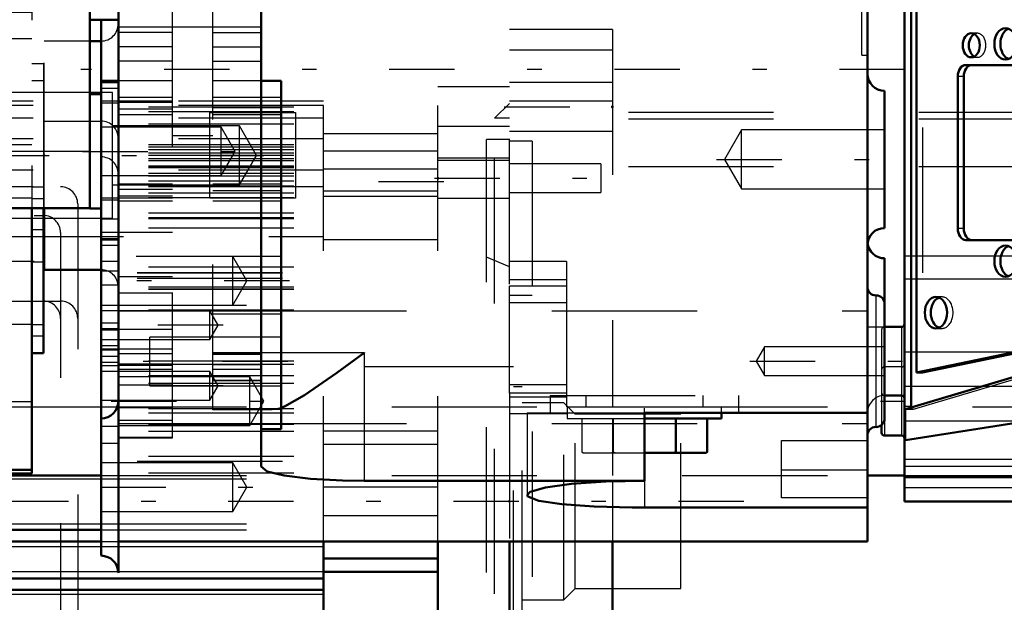
# Model space of a CAD drawing. Units: inches. Extents: x 13 to 173, y 14 to 168.
# Drawn here: x 70 to 76, y 74 to 78 of the extents above; entities that cross this region are included whole.
import ezdxf

# ---------------------------------------------------------------- set-up
doc = ezdxf.new("R2010")
doc.units = ezdxf.units.IN
doc.header["$MEASUREMENT"] = 0
doc.linetypes.add('Center', pattern=[1.5, 0.45, -0.5, 0.05, -0.5])
doc.linetypes.add('Dashed', pattern=[2, 1, -1])
for name, color, linetype, lineweight in [('2d ConnectionPoints', 7, 'Continuous', 50), ('AM_0', 7, 'Continuous', 50), ('AM_4', 3, 'Continuous', 25), ('AM_5', 3, 'Continuous', 25), ('AM_7', 7, 'Center', 25), ('AM_9', 6, 'Dashed', 25)]:
    doc.layers.add(name, color=color, linetype=linetype, lineweight=lineweight)
doc.dimstyles.get("Standard").update_dxf_attribs({"dimtxt": 0.18, "dimasz": 0.18, "dimexe": 0.18, "dimexo": 0.0625, "dimgap": 0.09, "dimtad": 0, "dimtih": 1, "dimtoh": 1, "dimdec": 4, "dimzin": 0, "dimdsep": 46, "dimtxsty": 'Standard', "dimcen": 0.09, "dimadec": 0, "dimazin": 0, "dimtfac": 1, "dimtdec": 4, "dimtofl": 0, "dimtmove": 0, "dimatfit": 3, "dimfxl": 0, "dimtolj": 1, "dimtzin": 0, "dimarcsym": 0})

# ---------------------------------------------------------------- blocks, each defined once
blk = doc.blocks.new('13_SF171131M_0_in_ZKBRT_1_1_GN_Wire_Rope_Hoist_900')
at = {"layer": 'AM_0'}
for p, q in [((64.4705, 74.3784), (70.1442, 74.3784)), ((64.3921, 74.3002), (70.1442, 74.2996)), ((70.2623, 74.2996), (71.6756, 74.2996)), ((71.6756, 71.8195), (71.6756, 74.2996)), ((72.463, 71.7209), (72.463, 74.2996)), ((71.6756, 74.1815), (72.463, 74.1815)), ((64.4705, 74.0437), (71.6756, 74.0437)), ((71.6756, 74.0898), (72.463, 74.0898)), ((64.4705, 73.965), (71.6756, 73.965))]:
    blk.add_line(p, q, dxfattribs=at)
at = {"layer": 'AM_4'}
for p, q in [((64.4705, 74.7302), (70.1442, 74.7302)), ((64.4705, 74.4203), (70.1442, 74.4203)), ((64.4705, 74.2653), (70.1442, 74.2653)), ((70.2623, 74.2653), (71.6756, 74.2653)), ((64.4705, 74.091), (71.6756, 74.091)), ((64.4705, 73.9361), (71.6756, 73.9361))]:
    blk.add_line(p, q, dxfattribs=at)
at = {"layer": 'AM_7'}
for p, q in [((72.5024, 76.7744), (71.6362, 76.7744)), ((74.5693, 74.5752), (60.2126, 74.5752))]:
    blk.add_line(p, q, dxfattribs=at)
at = {"layer": 'AM_9'}
for p, q in [((72.9551, 77.4296), (72.463, 77.4296)), ((72.463, 74.2996), (72.463, 77.4296)), ((71.6756, 77.331), (64.3921, 77.331)), ((71.6756, 77.2998), (64.3921, 77.2998)), ((64.4705, 77.2916), (71.6756, 77.2916)), ((71.6756, 74.2996), (71.6756, 77.331)), ((72.9551, 77.3154), (72.8528, 77.213)), ((71.6756, 77.2145), (64.3921, 77.2145)), ((64.4705, 77.2604), (71.6756, 77.2604)), ((64.4705, 77.1751), (71.6756, 77.1751)), ((72.9551, 77.1568), (72.463, 77.1568)), ((72.9551, 77.213), (72.8528, 77.213)), ((72.8528, 71.9374), (72.8528, 77.213)), ((71.6756, 77.1076), (72.463, 77.1076)), ((71.6756, 77.0703), (64.3921, 77.0703)), ((64.4705, 77.031), (71.6756, 77.031)), ((64.4705, 77.0149), (71.6756, 77.0149)), ((72.9551, 77.0654), (72.7976, 77.0654)), ((72.7976, 72.0851), (72.7976, 77.0654)), ((64.4705, 76.9982), (71.6756, 76.9982)), ((64.4705, 76.9756), (71.6756, 76.9756)), ((64.4705, 76.9738), (71.6756, 76.9738)), ((64.4705, 76.9592), (71.6756, 76.9592)), ((64.4705, 76.9589), (71.6756, 76.9589)), ((72.463, 76.9868), (71.6756, 76.9868)), ((64.4705, 76.9351), (71.6756, 76.9351)), ((64.4705, 76.9226), (71.6756, 76.9226)), ((64.4705, 76.8848), (71.6756, 76.8848)), ((64.4705, 76.8833), (71.6756, 76.8833)), ((72.9551, 76.9374), (72.463, 76.9374)), ((72.9551, 76.9225), (72.463, 76.9225)), ((71.6756, 76.8556), (64.3921, 76.8556)), ((64.4705, 76.8719), (72.463, 76.8728)), ((64.4705, 76.8348), (71.6756, 76.8348)), ((64.4705, 76.8162), (71.6756, 76.8162)), ((71.6756, 76.8637), (72.463, 76.8637)), ((71.6756, 76.7406), (63.5654, 76.7406)), ((64.4705, 76.782), (71.6756, 76.782)), ((64.4705, 76.7464), (71.6756, 76.7464)), ((64.4705, 76.7426), (71.6756, 76.7426)), ((64.4705, 76.7004), (71.6756, 76.7004)), ((71.6756, 76.7139), (72.463, 76.7139)), ((71.6756, 76.676), (72.463, 76.676)), ((64.4705, 76.6661), (71.6756, 76.6661)), ((69.9827, 76.6225), (69.9827, 72.528)), ((72.463, 76.6618), (72.9551, 76.6618)), ((63.6835, 76.5437), (69.7465, 76.5437)), ((64.4705, 76.5625), (71.6756, 76.5625)), ((64.4705, 76.5305), (71.6756, 76.5305)), ((64.4705, 76.5232), (71.6756, 76.5232)), ((64.4705, 76.4584), (71.6756, 76.4584)), ((69.8646, 76.4256), (69.8646, 72.7248)), ((67.2977, 76.3986), (71.6756, 76.3986)), ((71.6756, 76.3783), (72.463, 76.3783)), ((72.9551, 76.1894), (72.7976, 76.2567)), ((64.3921, 76.15), (71.6756, 76.15)), ((64.3921, 76.1477), (71.6756, 76.1477)), ((64.4705, 76.1894), (71.6756, 76.1894)), ((64.3921, 76.1107), (71.6756, 76.1107)), ((64.4705, 76.0516), (71.6756, 76.0516)), ((64.4705, 76.0389), (71.6756, 76.0389)), ((64.4705, 76.0365), (71.6756, 76.0365)), ((72.9551, 75.3197), (72.9551, 76.057)), ((69.4512, 75.9532), (69.8646, 75.9532)), ((64.4705, 75.8928), (71.6756, 75.8928)), ((64.4705, 75.5436), (71.6756, 75.5436)), ((64.4705, 75.5201), (71.6756, 75.5201)), ((72.9551, 75.5004), (71.6756, 75.5004)), ((64.4705, 75.4414), (71.6756, 75.4414)), ((64.4705, 75.3887), (71.6756, 75.3887)), ((64.4705, 75.2144), (71.6756, 75.2144)), ((64.4705, 75.1855), (71.6756, 75.1855)), ((64.4705, 75.1067), (71.6756, 75.1067)), ((64.4705, 75.0594), (71.6756, 75.0594)), ((71.6756, 75.0606), (72.463, 75.0606)), ((71.6756, 74.9689), (72.463, 74.9689)), ((64.3921, 74.8503), (71.6756, 74.8508)), ((64.4705, 74.8851), (71.6756, 74.8851)), ((64.4705, 74.7721), (71.6756, 74.7721)), ((70.1442, 74.7302), (71.6756, 74.7302)), ((72.463, 74.6737), (71.6756, 74.6737)), ((71.6756, 74.4768), (72.463, 74.4768)), ((70.1442, 74.4203), (71.6756, 74.4203)), ((70.1442, 74.3784), (71.6756, 74.3784)), ((70.1442, 74.2996), (70.2623, 74.2996)), ((70.1442, 74.2653), (70.2623, 74.2653))]:
    blk.add_line(p, q, dxfattribs=at)
for centre, start in [((69.8646, 76.6225), 0), ((69.7465, 76.4256), 0), ((69.7465, 75.8351), 0), ((69.8646, 75.8351), 360)]:
    blk.add_arc(centre, 0.1181, start, 90, dxfattribs=at)
blk = doc.blocks.new('14_SF17213143G_0_in_ZKBRT_1_1_GN_Wire_Rope_Hoist_900')
at = {"layer": 'AM_0'}
for p, q in [((76.774, 72.8739), (76.774, 74.5752)), ((72.9551, 74.2996), (72.9551, 71.3473)), ((73.6638, 74.2996), (73.6638, 71.4149)), ((76.9709, 73.9256), (76.774, 73.9256)), ((76.9709, 73.9256), (76.9709, 72.1893)), ((75.0024, 73.5845), (75.0024, 72.3053)), ((75.0024, 73.5845), (76.774, 73.5845)), ((76.774, 72.8739), (76.9709, 72.8739)), ((75.0024, 72.7701), (73.6638, 72.7701)), ((75.0024, 72.7051), (73.6638, 72.7051)), ((76.9709, 72.3053), (75.0024, 72.3053)), ((73.3488, 71.4149), (73.3488, 68.6303)), ((73.6638, 71.4149), (73.3488, 71.4149)), ((73.3488, 71.3473), (72.9551, 71.3473)), ((76.9709, 71.3272), (73.3488, 71.3272)), ((73.3488, 71.2642), (73.2244, 71.2189)), ((76.9709, 71.2914), (73.3488, 71.2914)), ((73.2244, 70.3331), (73.2244, 71.2189)), ((73.2244, 70.3331), (73.3488, 70.2878)), ((76.774, 68.9453), (76.774, 68.6355)), ((73.3488, 68.6303), (76.4984, 68.6303)), ((76.4984, 68.6355), (76.4984, 68.6303)), ((76.4984, 68.6355), (76.774, 68.6355))]:
    blk.add_line(p, q, dxfattribs=at)
at = {"layer": 'AM_4'}
for p, q in [((76.9709, 72.9803), (76.774, 72.9803)), ((76.9709, 72.9355), (76.774, 72.9355)), ((73.6638, 71.8204), (72.9551, 71.8204)), ((73.6638, 71.4693), (72.9551, 71.4693)), ((76.589, 69.005), (73.3488, 69.005)), ((76.774, 68.6775), (73.3488, 68.6775))]:
    blk.add_line(p, q, dxfattribs=at)
at = {"layer": 'AM_7'}
for p, q in [((72.9197, 77.2918), (73.6992, 77.2918)), ((72.4384, 76.7996), (73.6165, 76.7996)), ((76.9787, 72.8626), (76.8055, 72.8626)), ((72.4384, 72.3508), (73.6165, 72.3508)), ((76.913, 72.1677), (76.9736, 72.1677)), ((72.9197, 71.8587), (73.6992, 71.8587)), ((76.9295, 71.7504), (76.9728, 71.7504)), ((72.9354, 70.4414), (73.3685, 70.4414)), ((76.9295, 69.8016), (76.9728, 69.8016)), ((76.913, 69.3839), (76.9736, 69.3839))]:
    blk.add_line(p, q, dxfattribs=at)
at = {"layer": 'AM_9'}
for p, q in [((73.6638, 77.8233), (72.9551, 77.8233)), ((72.9551, 76.0705), (72.9551, 77.8233)), ((73.6638, 77.8233), (73.6638, 75.2248)), ((73.6638, 77.6811), (72.9551, 77.6811)), ((73.6638, 77.4591), (72.9551, 77.4591)), ((73.6638, 77.33), (72.9551, 77.33)), ((76.774, 77.2524), (73.6638, 77.2524)), ((76.774, 77.2524), (76.774, 74.5752)), ((76.774, 77.2054), (73.6638, 77.2054)), ((72.9551, 77.1244), (73.6638, 77.1244)), ((73.1126, 77.0555), (72.9551, 77.0555)), ((73.1126, 77.0555), (73.1126, 72.0949)), ((73.585, 76.8981), (72.9551, 76.8981)), ((73.585, 76.8981), (73.585, 76.7012)), ((76.774, 76.8782), (73.6638, 76.8782)), ((72.9551, 76.7012), (73.585, 76.7012)), ((73.3488, 76.2256), (72.9551, 76.2256)), ((73.3488, 76.2256), (73.3488, 75.1781)), ((73.3488, 76.1006), (72.9551, 76.1006)), ((73.3488, 76.057), (72.9551, 76.057)), ((73.1126, 75.9925), (72.9551, 75.9925)), ((73.3488, 75.9412), (72.9551, 75.9412)), ((72.9827, 75.5004), (72.9551, 75.5004)), ((72.9827, 73.65), (72.9827, 75.5004)), ((73.3488, 75.3762), (72.9551, 75.3762)), ((73.3488, 75.3197), (72.9551, 75.3197)), ((72.9551, 75.3197), (72.9551, 74.2996)), ((73.0417, 75.3626), (72.9827, 75.3626)), ((73.0417, 73.7878), (73.0417, 75.3626)), ((73.3488, 75.2931), (72.9551, 75.2931)), ((73.3291, 75.2542), (73.0417, 75.2542)), ((73.4079, 75.1755), (73.3291, 75.2542)), ((73.3291, 73.8963), (73.3291, 75.2542)), ((73.3488, 75.1781), (72.9551, 75.1781)), ((74.1362, 75.1755), (73.4079, 75.1755)), ((73.4079, 73.975), (73.4079, 75.1755)), ((73.6638, 75.1461), (73.6638, 74.7524)), ((74.1362, 73.975), (74.1362, 75.1755)), ((73.6638, 74.7123), (73.6638, 74.2996)), ((73.3291, 73.8963), (73.4079, 73.975)), ((73.4079, 73.975), (74.1362, 73.975)), ((73.0417, 73.8963), (73.3291, 73.8963)), ((72.9827, 73.7878), (73.0417, 73.7878)), ((76.9709, 73.7288), (76.8134, 73.7288)), ((76.8921, 73.65), (76.8134, 73.7288)), ((76.8134, 71.9965), (76.8134, 73.7288)), ((72.9551, 73.65), (72.9827, 73.65)), ((76.8921, 72.0752), (76.8921, 73.65)), ((72.9551, 73.1579), (73.1126, 73.1579)), ((73.585, 72.4492), (72.9551, 72.4492)), ((73.585, 72.4492), (73.585, 72.2524)), ((76.9709, 72.3803), (76.9158, 72.3252)), ((76.9158, 72.3252), (76.9158, 72.0103)), ((72.9551, 72.2524), (73.585, 72.2524)), ((72.9551, 72.0949), (73.1126, 72.0949)), ((76.8134, 71.9965), (76.8921, 72.0752)), ((73.6638, 72.026), (72.9551, 72.026)), ((76.8134, 71.9965), (76.9709, 71.9965)), ((76.9158, 72.0103), (76.9709, 71.9551)), ((76.9709, 71.9473), (76.9315, 71.9079)), ((76.9315, 71.9079), (76.9315, 69.6441)), ((76.9709, 71.891), (76.9315, 71.8587)), ((73.3488, 71.8193), (72.9551, 71.8193)), ((73.3488, 71.8193), (73.3488, 71.4149)), ((76.9315, 71.8587), (76.4591, 71.8587)), ((76.4591, 69.6933), (76.4591, 71.8587)), ((72.9551, 71.6914), (73.6638, 71.6914)), ((73.4276, 71.6422), (73.3488, 71.7012)), ((76.3803, 71.7209), (76.3016, 71.6422)), ((76.4591, 71.7209), (76.3803, 71.7209)), ((76.3803, 69.8311), (76.3803, 71.7209)), ((73.4276, 69.9099), (73.4276, 71.6422)), ((76.3016, 71.6422), (76.1735, 71.6422)), ((76.1735, 69.9099), (76.1735, 71.6422)), ((76.3016, 69.9099), (76.3016, 71.6422)), ((76.9315, 71.5929), (76.9709, 71.5536)), ((73.4276, 71.2642), (73.3488, 71.2642)), ((73.2559, 71.1697), (73.2244, 71.2189)), ((76.1735, 71.1697), (73.2559, 71.1697)), ((73.2559, 70.3823), (73.2559, 71.1697)), ((73.4276, 71.081), (73.3488, 71.1618)), ((74.3331, 71.1618), (73.3488, 71.1618)), ((74.3331, 71.1618), (74.215, 71.081)), ((74.3331, 71.0371), (74.3331, 71.1618)), ((74.215, 71.081), (73.4276, 71.081)), ((74.215, 70.9967), (74.215, 71.081)), ((73.3488, 71.0371), (73.4276, 70.9967)), ((74.3331, 71.0371), (73.3488, 71.0371)), ((74.215, 70.9967), (73.4276, 70.9967)), ((74.215, 70.9967), (74.3331, 71.0371)), ((73.4276, 70.8603), (73.3488, 70.9007)), ((74.3331, 70.9007), (73.3488, 70.9007)), ((74.215, 70.8603), (73.4276, 70.8603)), ((74.3331, 70.9007), (74.215, 70.8603)), ((74.215, 70.8603), (74.215, 70.6917)), ((74.3331, 70.6513), (74.3331, 70.9007)), ((73.3488, 70.6513), (73.4276, 70.6917)), ((74.3331, 70.6513), (73.3488, 70.6513)), ((74.215, 70.6917), (73.4276, 70.6917)), ((74.215, 70.6917), (74.3331, 70.6513)), ((73.4276, 70.5553), (73.3488, 70.515)), ((74.3331, 70.515), (73.3488, 70.515)), ((74.215, 70.5553), (73.4276, 70.5553)), ((74.215, 70.4711), (74.215, 70.5553)), ((74.3331, 70.515), (74.215, 70.5553)), ((74.3331, 70.3903), (74.3331, 70.515)), ((73.3488, 70.3903), (73.4276, 70.4711)), ((74.215, 70.4711), (73.4276, 70.4711)), ((74.215, 70.4711), (74.3331, 70.3903)), ((73.2244, 70.3331), (73.2559, 70.3823)), ((73.2559, 70.3823), (76.1735, 70.3823)), ((74.3331, 70.3903), (73.3488, 70.3903)), ((73.3488, 70.2878), (73.4276, 70.2878)), ((76.9709, 69.9985), (76.9315, 69.9591)), ((73.3488, 69.8508), (73.4276, 69.9099)), ((76.1735, 69.9099), (76.3016, 69.9099)), ((76.3016, 69.9099), (76.3803, 69.8311)), ((76.3803, 69.8311), (76.4591, 69.8311)), ((76.4591, 69.6933), (76.9315, 69.6933)), ((76.9315, 69.6933), (76.9709, 69.6611)), ((76.9315, 69.6441), (76.9709, 69.6048)), ((76.9709, 69.5965), (76.9158, 69.5414)), ((76.9158, 69.5414), (76.9158, 69.2264)), ((76.774, 69.4102), (76.774, 68.9453)), ((76.9709, 69.4102), (76.774, 69.4102)), ((76.9158, 69.2264), (76.9709, 69.1713)), ((76.9709, 69.076), (76.774, 69.076)), ((76.774, 69.024), (76.9709, 69.024)), ((76.4984, 68.9489), (76.774, 68.9489)), ((76.4984, 68.9489), (76.4984, 68.6355)), ((76.4984, 68.9453), (76.6205, 68.9453)), ((76.774, 69.005), (76.589, 69.005))]:
    blk.add_line(p, q, dxfattribs=at)
blk = doc.blocks.new('25_SH4_L_L2_SPG_0_in_ZKBRT_1_1_GN_Wire_Rope_Hoist_900')
at = {"layer": 'AM_0'}
for p, q in [((69.3526, 85.028), (69.3526, 82.851)), ((69.6676, 85.028), (69.3526, 85.028)), ((69.6676, 85.028), (69.6676, 82.8883)), ((68.5449, 84.2406), (68.5273, 84.0177)), ((68.5449, 84.2406), (69.3526, 84.2406)), ((68.2512, 84.0981), (67.6639, 83.0239)), ((68.5273, 84.0177), (69.1558, 84.0177)), ((67.691, 82.851), (68.2512, 83.8756)), ((69.7463, 83.8311), (69.6676, 83.8311)), ((69.7463, 83.8311), (69.7463, 82.8883)), ((69.3526, 76.6305), (69.3526, 74.7918)), ((69.6676, 76.5932), (69.6676, 74.7674)), ((69.7463, 76.5932), (69.7463, 75.5949)), ((67.3447, 75.8065), (67.3447, 74.7674)), ((69.6676, 75.5949), (69.7463, 75.5949)), ((69.6676, 74.7918), (69.1558, 74.7918)), ((67.3447, 74.7674), (69.6676, 74.7674))]:
    blk.add_line(p, q, dxfattribs=at)
blk.add_lwpolyline([(69.1558, 84.0177), (69.1729, 84.0172), (69.1899, 84.0156), (69.2067, 84.013), (69.2231, 84.0094), (69.239, 84.0047), (69.2542, 83.9991), (69.2687, 83.9926), (69.2823, 83.9852), (69.295, 83.977), (69.3066, 83.968), (69.317, 83.9584), (69.3262, 83.9482), (69.3342, 83.9374), (69.3407, 83.9262), (69.3459, 83.9146), (69.3496, 83.9027), (69.3519, 83.8907), (69.3526, 83.8786)], dxfattribs=at)
blk.add_circle((68.3684, 75.776), 0.3346, dxfattribs=at)
for centre, major_axis, start_param, end_param in [((68.5449, 84.0175), (0.315, 0), 1.570796, 2.772173), ((68.5449, 83.795), (-0.315, 0), 4.768146, 5.913765)]:
    blk.add_ellipse(centre, major_axis=major_axis, ratio=0.708204, start_param=start_param, end_param=end_param, dxfattribs=at)
at = {"layer": 'AM_4'}
for p, q in [((69.6676, 84.4374), (69.3526, 84.4374)), ((68.2512, 83.8756), (68.2512, 84.0981)), ((69.1558, 82.851), (69.1558, 84.0177)), ((69.7463, 83.7122), (69.6676, 83.7122)), ((69.7463, 82.9799), (69.6676, 82.9799)), ((69.1558, 74.7918), (69.1558, 76.6305)), ((69.6676, 75.2599), (69.3526, 75.2599))]:
    blk.add_line(p, q, dxfattribs=at)
at = {"layer": 'AM_5'}
for p, q in [((69.6676, 84.5949), (69.3526, 84.5949)), ((69.6676, 84.28), (69.3526, 84.28)), ((69.6676, 84.0831), (69.3526, 84.0831)), ((69.6676, 83.8469), (69.3526, 83.8469)), ((69.6676, 83.7681), (69.3526, 83.7681)), ((69.6676, 83.5319), (69.3526, 83.5319)), ((69.6676, 83.0595), (69.3526, 83.0595)), ((69.6676, 82.7445), (69.3526, 82.7445))]:
    blk.add_line(p, q, dxfattribs=at)
at = {"layer": 'AM_7'}
for p, q in [((69.6833, 84.4374), (69.3369, 84.4374)), ((69.6833, 83.9256), (69.3369, 83.9256)), ((69.6833, 83.6894), (69.3369, 83.6894)), ((69.3369, 83.2012), (69.7502, 83.2012)), ((69.6833, 82.902), (69.3369, 82.902)), ((69.3369, 82.4689), (71.2636, 82.4689)), ((69.3369, 82.0752), (69.6833, 82.0752)), ((68.3684, 81.154), (68.3684, 81.8154)), ((68.0376, 81.4847), (68.6991, 81.4847)), ((69.3369, 76.9571), (71.2636, 76.9571)), ((69.3369, 76.2288), (69.6833, 76.2288)), ((69.6636, 76.2248), (69.7502, 76.2248)), ((68.3684, 75.4246), (68.3684, 76.1274)), ((68.017, 75.776), (68.7197, 75.776))]:
    blk.add_line(p, q, dxfattribs=at)
at = {"layer": 'AM_9'}
for p, q in [((69.6676, 84.5831), (69.3526, 84.5831)), ((69.6676, 84.5683), (69.3526, 84.5683)), ((69.6676, 84.3839), (69.3526, 84.3839)), ((69.3526, 84.3066), (69.6676, 84.3066)), ((69.3526, 84.2918), (69.6676, 84.2918)), ((69.3526, 84.2406), (69.6676, 84.2406)), ((69.6676, 84.2185), (69.3526, 84.2185)), ((69.6676, 84.0565), (69.3526, 84.0565)), ((69.6676, 84.0192), (69.3526, 84.0192)), ((69.6676, 83.8202), (69.3526, 83.8202)), ((69.3526, 83.7948), (69.6676, 83.7948)), ((69.7463, 83.6343), (69.3526, 83.6343)), ((69.3526, 83.5586), (69.6676, 83.5586)), ((67.6639, 83.0239), (67.5005, 82.725)), ((69.6676, 83.0328), (69.3526, 83.0328)), ((67.3888, 82.2982), (67.691, 82.851)), ((69.1558, 76.6305), (69.1558, 82.851)), ((69.7463, 82.902), (69.3526, 82.902)), ((69.3526, 82.851), (69.3526, 76.6305)), ((69.6676, 82.8883), (69.6676, 76.5932)), ((69.7463, 82.8883), (69.7463, 81.839)), ((67.4998, 82.7239), (67.366, 82.479)), ((69.3526, 82.7712), (69.6676, 82.7712)), ((69.3526, 82.7681), (69.7463, 82.7681)), ((69.7463, 82.6902), (69.6676, 82.6902)), ((67.3447, 82.3932), (67.3503, 82.4401)), ((67.3503, 82.4401), (69.6676, 82.4401)), ((67.366, 82.2502), (67.366, 82.479)), ((67.3447, 75.8066), (67.3447, 82.3932)), ((67.3447, 82.2734), (69.6676, 82.2734)), ((67.3888, 82.2982), (69.1558, 82.2982)), ((69.6676, 82.2209), (69.3526, 82.2209)), ((67.3465, 82.1592), (69.3526, 82.1592)), ((69.6676, 82.154), (69.3526, 82.154)), ((69.6676, 82.0752), (69.3526, 82.0752)), ((69.3526, 82.0359), (69.7463, 82.0359)), ((69.3526, 81.9296), (69.6676, 81.9296)), ((69.7463, 81.958), (69.6676, 81.958)), ((69.6676, 81.839), (69.7463, 81.839)), ((69.6676, 81.6151), (69.3526, 81.6151)), ((69.6676, 81.5954), (69.3526, 81.5954)), ((69.6676, 81.4847), (69.3526, 81.4847)), ((69.6676, 79.8938), (69.3526, 79.8938)), ((69.6676, 77.9414), (69.3526, 77.9414)), ((69.6676, 77.7591), (69.3526, 77.7591)), ((69.7463, 77.587), (69.6676, 77.587)), ((69.7463, 77.587), (69.7463, 76.5932)), ((69.7463, 77.4694), (69.6676, 77.4694)), ((69.7463, 77.3902), (69.3526, 77.3902)), ((69.6676, 77.0307), (69.3526, 77.0307)), ((69.7463, 76.7372), (69.6676, 76.7372)), ((69.6676, 76.6618), (69.3526, 76.6618)), ((69.7463, 76.6579), (69.6676, 76.6579)), ((69.3526, 76.524), (69.7463, 76.524)), ((69.7463, 76.4448), (69.6676, 76.4448)), ((69.3526, 75.7957), (69.6676, 75.7957)), ((69.6676, 75.7918), (69.7463, 75.7918)), ((69.7463, 75.7125), (69.6676, 75.7125))]:
    blk.add_line(p, q, dxfattribs=at)
for points in [[(67.3465, 82.1592), (67.3554, 82.2176), (67.366, 82.2502)], [(67.3888, 82.2982), (67.3821, 82.2855), (67.3755, 82.2719), (67.369, 82.2574), (67.366, 82.2502)], [(67.3465, 82.1592), (67.3448, 82.1205), (67.3447, 82.1118)]]:
    blk.add_lwpolyline(points, dxfattribs=at)
blk.add_circle((68.3684, 81.4847), 0.315, dxfattribs=at)
for centre, major_axis, ratio, start_param, end_param in [((67.6597, 82.3985), (0.315, 0), 0.708204, 2.772173, 2.953664), ((69.1558, 82.1592), (0.1969, 0), 0.706008, 0, 1.570796)]:
    blk.add_ellipse(centre, major_axis=major_axis, ratio=ratio, start_param=start_param, end_param=end_param, dxfattribs=at)
blk = doc.blocks.new('28_GK_SH4_YAL_0_in_ZKBRT_1_1_GN_Wire_Rope_Hoist_900')
at = {"layer": 'AM_0'}
for p, q in [((75.6752, 74.5752), (75.6752, 84.8508)), ((75.7198, 79.1225), (75.7198, 75.2292)), ((75.7577, 79.1225), (75.7577, 75.4611)), ((76.643, 77.5792), (76.0973, 77.5792)), ((76.0417, 77.5004), (76.0417, 76.4532)), ((76.0833, 77.5004), (76.0833, 76.4532)), ((76.0973, 76.3744), (76.643, 76.3744)), ((75.7577, 75.4611), (78.4748, 76.0319)), ((75.681, 75.2099), (78.1409, 75.9389)), ((75.7993, 75.4611), (78.2716, 75.9805)), ((75.6555, 75.776), (75.5379, 75.776)), ((75.7993, 75.4611), (75.7577, 75.4611)), ((75.6809, 74.9969), (78.0495, 75.3691)), ((75.5379, 75.3036), (75.6555, 75.3036)), ((75.6809, 75.2099), (75.6784, 75.2095)), ((75.5177, 75.1016), (75.5177, 75.0477)), ((75.5374, 75.028), (75.6555, 75.028)), ((75.6752, 74.7415), (78.6673, 74.7415)), ((75.6752, 74.5752), (78.6673, 74.5752))]:
    blk.add_line(p, q, dxfattribs=at)
for points in [[(75.6784, 75.2095), (75.6779, 75.2095), (75.6759, 75.2103), (75.6752, 75.2122)], [(75.6809, 74.9969), (75.6771, 74.9962), (75.6753, 74.9953), (75.6752, 74.995)]]:
    blk.add_lwpolyline(points, dxfattribs=at)
for centre, start, end in [((75.6555, 75.7957), 270, 360), ((75.6555, 75.2839), 0, 90), ((75.5374, 75.0477), 180, 270), ((75.6555, 75.0083), 0, 90)]:
    blk.add_arc(centre, 0.0197, start, end, dxfattribs=at)
for centre, major_axis in [((76.3702, 77.7248), (0, 0.1083)), ((76.1349, 77.715), (0, 0.0827)), ((76.3702, 76.2288), (0, 0.1083)), ((75.8913, 75.8744), (0, 0.1083))]:
    blk.add_ellipse(centre, major_axis=major_axis, ratio=0.707107, dxfattribs=at)
for centre, major_axis, start_param, end_param in [((76.4118, 77.7248), (0, 0.1083), 0.275469, 2.866124), ((76.1766, 77.715), (0, 0.0827), 0.364185, 2.777408), ((76.0973, 77.5004), (0, 0.0787), 0, 1.570796), ((76.139, 77.5004), (0, 0.0787), 6.283185, 7.853982), ((76.0973, 76.4532), (0, 0.0787), 1.570796, 3.141593), ((76.139, 76.4532), (0, 0.0787), 1.570796, 3.141593), ((76.4118, 76.2288), (0, 0.1083), 0.275469, 2.866124), ((75.933, 75.8744), (0, 0.1083), 0.275469, 2.866124), ((75.7337, 75.2292), (0, 0.0197), 1.570796, 1.9597)]:
    blk.add_ellipse(centre, major_axis=major_axis, ratio=0.707107, start_param=start_param, end_param=end_param, dxfattribs=at)
at = {"layer": 'AM_4'}
for p, q in [((76.0833, 77.5004), (76.0417, 77.5004)), ((76.0833, 76.4532), (76.0417, 76.4532)), ((75.6555, 75.776), (75.6555, 75.028)), ((75.7198, 75.2292), (75.6752, 75.2292)), ((75.6809, 75.2099), (75.6809, 74.9969)), ((75.5374, 75.1383), (75.5374, 75.028)), ((75.6752, 74.742), (78.6673, 74.742)), ((75.6752, 74.6711), (78.6673, 74.6711))]:
    blk.add_line(p, q, dxfattribs=at)
at = {"layer": 'AM_7'}
blk.add_line((75.5098, 75.2642), (75.683, 75.2642), dxfattribs=at)
at = {"layer": 'AM_9'}
for p, q in [((75.7993, 79.1496), (75.7993, 75.4611)), ((76.1766, 77.7977), (76.1349, 77.7977)), ((76.1349, 77.6323), (76.1766, 77.6323)), ((75.6752, 76.2646), (78.5492, 76.2646)), ((75.6752, 76.1082), (78.5285, 76.1082)), ((75.7366, 75.2099), (78.2716, 75.9611)), ((75.933, 75.9827), (75.8913, 75.9827)), ((75.5177, 75.7563), (75.5177, 75.1016)), ((75.5374, 75.776), (75.5374, 75.1383)), ((75.8913, 75.7662), (75.933, 75.7662)), ((75.6752, 75.6046), (78.2608, 75.6046)), ((75.6555, 75.5004), (75.5379, 75.5004)), ((75.6752, 75.3691), (78.0495, 75.3691)), ((75.6785, 75.2095), (75.7337, 75.2095)), ((75.7366, 75.2099), (75.681, 75.2099)), ((78.6673, 75.1264), (75.6752, 75.1264)), ((75.6752, 74.8646), (78.6673, 74.8646)), ((75.6752, 74.8166), (78.6673, 74.8166))]:
    blk.add_line(p, q, dxfattribs=at)
for centre, start, end in [((75.5374, 75.7563), 90, 180), ((75.6555, 75.5201), 270, 360), ((75.5374, 75.4807), 90, 180), ((75.5374, 75.3233), 180, 270)]:
    blk.add_arc(centre, 0.0197, start, end, dxfattribs=at)
for centre, major_axis, start_param, end_param in [((76.1766, 77.715), (0, 0.0827), 2.777408, 6.64737), ((75.933, 75.8744), (0, 0.1083), 2.866124, 6.558654), ((75.7337, 75.2292), (0, 0.0197), 1.9597, 3.348135)]:
    blk.add_ellipse(centre, major_axis=major_axis, ratio=0.707107, start_param=start_param, end_param=end_param, dxfattribs=at)
blk = doc.blocks.new('29_SH3_20_H33_50HZ_400V_M_0_in_ZKBRT_1_1_GN_Wire_Rope_Hoist_900')
at = {"layer": 'AM_0'}
for p, q in [((70.0655, 76.5911), (70.0655, 82.8903)), ((70.1442, 77.3785), (70.0655, 77.3785)), ((69.5141, 76.5932), (70.0655, 76.5932)), ((70.0655, 76.5911), (70.1442, 76.5911))]:
    blk.add_line(p, q, dxfattribs=at)
at = {"layer": 'AM_4'}
blk.add_line((69.5141, 76.9869), (70.0655, 76.9869), dxfattribs=at)
at = {"layer": 'AM_7'}
blk.add_line((70.0615, 76.9848), (70.1481, 76.9848), dxfattribs=at)
blk = doc.blocks.new('30_SH4_20_H33_50HZ_400V_0_in_ZKBRT_1_1_GN_Wire_Rope_Hoist_900')
at = {"layer": 'AM_0'}
for p, q in [((70.2623, 74.0831), (70.2623, 85.1264)), ((71.2466, 84.3981), (71.2466, 74.8154)), ((75.4198, 74.2996), (75.4198, 84.3981)), ((70.0655, 77.8912), (70.2623, 77.8912)), ((70.1442, 74.2012), (70.1442, 77.8912)), ((70.1442, 77.7445), (70.0655, 77.7445)), ((70.2623, 77.4712), (70.1442, 77.4712)), ((71.3843, 77.4712), (71.2466, 77.4712)), ((71.3843, 75.0726), (71.3843, 77.4712)), ((75.5379, 76.4567), (75.5379, 77.4016)), ((69.7505, 76.1697), (69.7505, 76.5932)), ((75.5379, 75.1461), (75.5379, 76.2485)), ((69.7505, 76.1697), (70.1442, 76.1697)), ((70.1442, 75.6215), (70.2623, 75.6215)), ((73.8843, 75.1855), (73.8843, 74.7173)), ((73.8843, 75.1855), (75.4198, 75.1855)), ((74.4158, 75.1461), (74.4158, 75.1855)), ((73.8843, 75.1461), (74.4158, 75.1461)), ((74.1003, 75.1461), (74.1003, 74.9139)), ((74.3162, 75.1461), (74.3162, 74.9139)), ((71.2466, 75.0726), (71.3843, 75.0726)), ((73.8843, 74.9099), (74.309, 74.9099)), ((74.1003, 74.9139), (74.0859, 74.9099)), ((74.1075, 74.9099), (74.1003, 74.9139)), ((74.3162, 74.9139), (74.309, 74.9099)), ((71.9552, 74.7173), (73.8843, 74.7173)), ((73.8843, 74.5327), (75.4198, 74.5327)), ((70.2623, 74.2996), (75.4198, 74.2996))]:
    blk.add_line(p, q, dxfattribs=at)
for points in [[(71.9552, 75.5989), (71.9544, 75.5982), (71.7662, 75.459), (71.545, 75.3058), (71.4061, 75.2283), (71.3821, 75.2186)], [(71.2466, 74.8154), (71.2871, 74.7815), (71.4044, 74.7524), (71.5847, 74.7311), (71.8058, 74.7194), (71.9552, 74.7173)], [(73.8843, 74.7173), (73.6188, 74.7114), (73.3833, 74.6947), (73.203, 74.6696), (73.0983, 74.6395), (73.0773, 74.6182)], [(73.0773, 74.6182), (73.0822, 74.6081), (73.1577, 74.5793), (73.3162, 74.5561), (73.5388, 74.5403), (73.7995, 74.5331), (73.8843, 74.5327)]]:
    blk.add_lwpolyline(points, dxfattribs=at)
for centre, radius, start, end in [((75.5379, 77.5197), 0.1181, 180, 270), ((75.5379, 76.3386), 0.1181, 90, 180), ((75.5379, 76.3666), 0.1181, 186.80614, 270), ((75.4788, 76.0516), 0.0591, 180, 270), ((75.4788, 75.9335), 0.0591, 0, 90), ((70.1442, 75.2642), 0.1181, 270, 0), ((75.4788, 75.1461), 0.0591, 270, 0), ((75.4788, 75.028), 0.0591, 90, 180), ((70.1442, 74.0831), 0.1181, 360, 90)]:
    blk.add_arc(centre, radius, start, end, dxfattribs=at)
at = {"layer": 'AM_4'}
for p, q in [((70.2623, 77.8429), (71.2466, 77.8429)), ((70.1442, 77.3328), (70.2623, 77.3328)), ((71.3843, 77.3315), (71.2466, 77.3315)), ((70.1442, 76.428), (70.2623, 76.428)), ((75.4788, 75.087), (75.4788, 75.9926)), ((70.2623, 75.8859), (71.2466, 75.8859)), ((71.3843, 75.8644), (71.2466, 75.8644)), ((71.3843, 75.5989), (71.9552, 75.5989)), ((71.9552, 75.5989), (71.9552, 74.7173)), ((70.1442, 75.574), (70.2623, 75.574)), ((70.1442, 75.5324), (70.2623, 75.5324)), ((70.1442, 75.5094), (70.2623, 75.5094)), ((70.2623, 75.1115), (71.2466, 75.1115)), ((73.8843, 74.7173), (73.8843, 74.5327))]:
    blk.add_line(p, q, dxfattribs=at)
at = {"layer": 'AM_7'}
for p, q in [((75.6777, 77.5477), (70.0044, 77.5477)), ((70.1383, 77.4191), (70.2682, 77.4191)), ((70.0153, 76.9848), (71.1177, 76.9848)), ((74.3815, 76.9291), (75.593, 76.9291)), ((71.4405, 76.094), (70.1196, 76.094)), ((70.9834, 75.7877), (70.1383, 75.7877)), ((75.4139, 75.776), (75.5438, 75.776)), ((71.4296, 75.5372), (70.4336, 75.5372)), ((74.6101, 75.5398), (75.683, 75.5398)), ((70.9834, 75.3701), (70.1383, 75.3701)), ((73.8843, 74.7662), (73.8843, 75.3292)), ((70.2122, 75.2642), (71.3145, 75.2642)), ((70.1383, 74.6737), (71.1905, 74.6737))]:
    blk.add_line(p, q, dxfattribs=at)
at = {"layer": 'AM_9'}
for p, q in [((70.6363, 75.0134), (70.6363, 84.4127)), ((70.9119, 75.2051), (70.9119, 84.096)), ((69.7505, 76.5932), (69.7505, 82.8883)), ((75.3804, 77.6461), (75.3804, 81.78)), ((70.6363, 77.8036), (70.2623, 77.8036)), ((70.9119, 77.8036), (71.2466, 77.8036)), ((70.0655, 77.7445), (69.7505, 77.7445)), ((70.6363, 77.7052), (70.2623, 77.7052)), ((70.9119, 77.7052), (71.2466, 77.7052)), ((75.3804, 77.6461), (75.4198, 77.6461)), ((70.6363, 77.6067), (70.2623, 77.6067)), ((70.9119, 77.6067), (71.2466, 77.6067)), ((70.2623, 77.4573), (70.1442, 77.4573)), ((70.6363, 77.4712), (70.2623, 77.4712)), ((71.2466, 77.4712), (70.9119, 77.4712)), ((70.2229, 77.3902), (69.7505, 77.3902)), ((70.2229, 76.524), (70.2229, 77.3902)), ((70.6363, 77.3561), (70.2623, 77.3561)), ((71.3843, 77.356), (70.9119, 77.356)), ((70.1442, 77.3189), (70.2623, 77.3189)), ((70.2623, 77.3328), (70.6363, 77.3328)), ((70.6363, 77.3221), (70.2623, 77.3221)), ((71.2466, 77.3315), (70.9119, 77.3315)), ((71.3843, 77.2846), (70.9119, 77.2846)), ((70.6363, 77.2752), (70.2623, 77.2752)), ((70.2623, 77.2379), (70.6363, 77.2379)), ((70.8922, 77.2524), (71.4828, 77.2524)), ((70.8922, 76.6618), (70.8922, 77.2524)), ((70.9119, 77.2379), (71.3843, 77.2379)), ((71.4828, 77.2524), (71.4828, 76.6618)), ((69.7505, 77.1929), (70.1442, 77.1929)), ((70.971, 77.1521), (70.1442, 77.1521)), ((71.0969, 77.1599), (70.2229, 77.1599)), ((71.0676, 76.9848), (70.971, 77.1521)), ((70.971, 76.8175), (70.971, 77.1521)), ((71.214, 76.9571), (71.0969, 77.1599)), ((71.0969, 76.7544), (71.0969, 77.1599)), ((70.6363, 77.0949), (70.9119, 77.0949)), ((74.5536, 77.1319), (74.4366, 76.9291)), ((75.5379, 77.1319), (74.5536, 77.1319)), ((74.5536, 76.7264), (74.5536, 77.1319)), ((70.971, 76.8175), (71.0676, 76.9848)), ((71.0969, 76.7544), (71.214, 76.9571)), ((74.4366, 76.9291), (74.5536, 76.7264)), ((70.1442, 76.8175), (70.971, 76.8175)), ((70.2229, 76.7544), (71.0969, 76.7544)), ((70.6363, 76.7595), (70.2623, 76.7595)), ((71.3843, 76.7595), (70.9119, 76.7595)), ((70.6363, 76.7223), (70.2623, 76.7223)), ((70.6363, 76.6753), (70.2623, 76.6753)), ((71.3843, 76.7129), (70.9119, 76.7129)), ((74.5536, 76.7264), (75.5379, 76.7264)), ((70.1442, 76.6647), (70.6363, 76.6647)), ((70.1442, 76.6508), (70.2623, 76.6508)), ((70.6363, 76.6414), (70.2623, 76.6414)), ((71.4828, 76.6618), (70.8922, 76.6618)), ((71.3843, 76.6634), (70.9119, 76.6634)), ((71.3843, 76.6414), (70.9119, 76.6414)), ((69.7505, 76.524), (70.2229, 76.524)), ((70.2623, 76.5188), (70.1442, 76.5188)), ((70.2623, 76.428), (70.6363, 76.428)), ((70.1442, 76.3841), (70.2623, 76.3841)), ((70.1442, 76.3746), (70.2623, 76.3746)), ((70.1442, 76.3386), (70.2623, 76.3386)), ((71.3843, 76.2613), (70.1442, 76.2613)), ((70.1442, 76.228), (70.2623, 76.228)), ((71.1463, 76.094), (71.0497, 76.2613)), ((71.0497, 75.9266), (71.0497, 76.2613)), ((70.1442, 76.1614), (70.2623, 76.1614)), ((70.1442, 76.0661), (70.2623, 76.0661)), ((70.6363, 76.1203), (70.2623, 76.1203)), ((71.0497, 75.9266), (71.1463, 76.094)), ((70.6363, 76.0089), (70.2623, 76.0089)), ((70.1442, 75.9266), (71.3843, 75.9266)), ((70.8922, 75.8862), (70.1442, 75.8862)), ((70.949, 75.7877), (70.8922, 75.8862)), ((70.8922, 75.6893), (70.8922, 75.8862)), ((71.2466, 75.8644), (70.9119, 75.8644)), ((71.2466, 75.8859), (75.4198, 75.8859)), ((70.2623, 75.8018), (70.1442, 75.8018)), ((70.1442, 75.7657), (70.2623, 75.7657)), ((70.1442, 75.7599), (70.6363, 75.7599)), ((70.1442, 75.7562), (70.2623, 75.7562)), ((70.8922, 75.6893), (70.949, 75.7877)), ((70.1442, 75.6893), (70.8922, 75.6893)), ((71.3843, 75.7045), (70.4788, 75.7045)), ((70.4788, 75.3699), (70.4788, 75.7045)), ((70.1442, 75.6485), (70.2623, 75.6485)), ((70.6363, 75.6223), (70.2623, 75.6223)), ((70.6363, 75.5904), (70.2623, 75.5904)), ((70.9119, 75.5989), (71.3843, 75.5989)), ((70.9119, 75.5902), (71.2466, 75.5902)), ((70.9119, 75.5887), (71.2466, 75.5887)), ((74.7111, 75.6382), (74.6543, 75.5398)), ((75.5379, 75.6382), (74.7111, 75.6382)), ((74.7111, 75.4414), (74.7111, 75.6382)), ((70.6363, 75.52), (70.2623, 75.52)), ((74.6543, 75.5398), (74.7111, 75.4414)), ((70.8922, 75.4686), (70.1442, 75.4686)), ((70.6363, 75.5109), (70.2623, 75.5109)), ((70.2623, 75.4855), (70.6363, 75.4855)), ((70.949, 75.3701), (70.8922, 75.4686)), ((70.8922, 75.2717), (70.8922, 75.4686)), ((70.9119, 75.5179), (71.2466, 75.5179)), ((70.9119, 75.4855), (71.2466, 75.4855)), ((71.1678, 75.4315), (70.2623, 75.4315)), ((71.2466, 75.4082), (70.9119, 75.4082)), ((70.9119, 75.4068), (71.2466, 75.4068)), ((71.2644, 75.2642), (71.1678, 75.4315)), ((71.1678, 75.0969), (71.1678, 75.4315)), ((74.7111, 75.4414), (75.5379, 75.4414)), ((70.6363, 75.3743), (70.2623, 75.3743)), ((70.4788, 75.3699), (71.3843, 75.3699)), ((70.8922, 75.2717), (70.9489, 75.3699)), ((70.1442, 75.2717), (70.8922, 75.2717)), ((71.1678, 75.0969), (71.2644, 75.2642)), ((73.2347, 75.3036), (73.2347, 75.1855)), ((73.2347, 75.3036), (74.534, 75.3036)), ((73.4808, 75.3036), (73.4808, 75.2248)), ((74.2879, 75.2248), (74.2879, 75.3036)), ((74.534, 75.1855), (74.534, 75.3036)), ((70.6363, 75.2187), (70.2623, 75.2187)), ((71.3204, 75.2051), (70.9119, 75.2051)), ((71.3843, 75.2074), (71.2466, 75.2074)), ((71.3821, 75.2186), (71.3204, 75.2051)), ((73.0773, 75.1855), (73.0773, 74.6183)), ((73.0773, 75.1855), (73.8843, 75.1855)), ((73.3529, 75.2248), (73.3529, 75.1461)), ((73.3529, 75.2248), (74.4158, 75.2248)), ((74.4158, 75.1855), (74.4158, 75.2248)), ((70.6363, 75.1315), (70.2623, 75.1315)), ((73.3529, 75.1461), (73.8843, 75.1461)), ((73.4525, 75.1461), (73.4525, 74.9139)), ((73.6684, 75.1461), (73.6684, 74.9139)), ((70.1442, 75.0918), (70.2623, 75.0918)), ((70.2623, 75.0969), (71.1678, 75.0969)), ((71.2466, 75.1115), (75.4198, 75.1115)), ((70.6363, 75.0146), (70.2623, 75.0146)), ((70.2623, 75.0134), (70.6363, 75.0134)), ((74.8292, 74.5983), (74.8292, 74.993)), ((74.8292, 74.993), (75.4198, 74.993)), ((70.1442, 74.9764), (70.2623, 74.9764)), ((73.4597, 74.9099), (73.4525, 74.9139)), ((73.4597, 74.9099), (73.8843, 74.9099)), ((73.6684, 74.9139), (73.6612, 74.9099)), ((73.6828, 74.9099), (73.6684, 74.9139)), ((71.0497, 74.841), (70.1442, 74.841)), ((71.1463, 74.6737), (71.0497, 74.841)), ((71.0497, 74.5063), (71.0497, 74.841)), ((74.8292, 74.7926), (75.4198, 74.7926)), ((71.0497, 74.5063), (71.1463, 74.6737)), ((75.4198, 74.5983), (74.8292, 74.5983)), ((70.1442, 74.5063), (71.0497, 74.5063))]:
    blk.add_line(p, q, dxfattribs=at)
for centre, start, end in [((70.1442, 77.8626), 270, 0), ((70.1442, 77.0748), 0, 90), ((70.1442, 76.8285), 0, 90), ((75.5379, 76.3666), 180, 186.80614), ((70.1442, 76.0516), 360, 90), ((75.5379, 75.1855), 90, 180)]:
    blk.add_arc(centre, 0.1181, start, end, dxfattribs=at)
blk = doc.blocks.new('35_3437000250XB31524_0_in_ZKBRT_1_1_GN_Wire_Rope_Hoist_900')
at = {"layer": 'AM_0'}
for p, q in [((33.6439, 74.7524), (70.1442, 74.7524)), ((75.4198, 74.7524), (75.6752, 74.7524))]:
    blk.add_line(p, q, dxfattribs=at)
at = {"layer": 'AM_4'}
blk.add_line((69.6676, 75.2248), (70.1442, 75.2248), dxfattribs=at)
at = {"layer": 'AM_9'}
for p, q in [((67.3447, 75.2248), (69.6676, 75.2248)), ((70.1442, 75.2248), (77.8172, 75.2248)), ((70.1442, 74.7524), (75.4198, 74.7524)), ((75.6752, 74.7524), (77.8172, 74.7524))]:
    blk.add_line(p, q, dxfattribs=at)
blk = doc.blocks.new('*D106')
at = {"layer": 'AM_5', "color": 0, "lineweight": -2}
for p, q in [((82.7618, 79.9684), (82.7618, 14.9575)), ((64.0522, 53.1251), (64.0522, 14.9575)), ((64.5522, 14.9575), (71.3213, 14.9575)), ((82.2618, 14.9575), (75.4927, 14.9575))]:
    blk.add_line(p, q, dxfattribs=at)
at = {"layer": 'AM_5', "color": 0}
for points in [[(64.5522, 15.0408), (64.5522, 14.8742), (64.0522, 14.9575)], [(82.2618, 14.8742), (82.2618, 15.0408), (82.7618, 14.9575)]]:
    blk.add_solid(points, dxfattribs=at)
at = {"layer": 'Defpoints', "color": 0}
for p in [(82.7618, 79.9684), (64.0522, 53.1251), (82.7618, 15.4575)]:
    blk.add_point(p, dxfattribs=at)
at = {"layer": 'AM_5', "color": 0, "insert": (73.407, 14.9575), "char_height": 1, "attachment_point": 5}
blk.add_mtext('\\A1;18.71', dxfattribs=at)
blk = doc.blocks.new('*D109')
at = {"layer": 'AM_5', "color": 0, "lineweight": -2}
for p, q in [((22.8766, 69.0042), (22.8766, 95.6264)), ((23.3766, 95.6264), (51.7884, 95.6264)), ((82.3717, 95.6264), (53.9599, 95.6264)), ((82.8717, 70.5792), (82.8717, 95.6264))]:
    blk.add_line(p, q, dxfattribs=at)
at = {"layer": 'AM_5', "color": 0}
for points in [[(23.3766, 95.7097), (23.3766, 95.5431), (22.8766, 95.6264)], [(82.3717, 95.5431), (82.3717, 95.7097), (82.8717, 95.6264)]]:
    blk.add_solid(points, dxfattribs=at)
at = {"layer": 'Defpoints', "color": 0}
for p in [(82.8717, 95.1264), (82.8717, 70.5792), (22.8766, 69.0042)]:
    blk.add_point(p, dxfattribs=at)
at = {"layer": 'AM_5', "color": 0, "insert": (52.8741, 95.6264), "char_height": 1, "attachment_point": 5}
blk.add_mtext('\\A1;60', dxfattribs=at)

msp = doc.modelspace()

# ---------------------------------------------------------------- linework, layer by layer
at = {"layer": '2d ConnectionPoints'}
for p in [(73.66383, 77.29176), (73.66383, 77.28953), (69.75078, 76.95712), (70.14419, 76.98484), (70.14419, 76.98484), (72.463, 76.79964), (72.463, 76.79964), (72.95513, 74.57523), (72.95513, 74.57523)]:
    msp.add_point(p, dxfattribs=at)

# ---------------------------------------------------------------- block references
for name in ['30_SH4_20_H33_50HZ_400V_0_in_ZKBRT_1_1_GN_Wire_Rope_Hoist_900', '35_3437000250XB31524_0_in_ZKBRT_1_1_GN_Wire_Rope_Hoist_900', '25_SH4_L_L2_SPG_0_in_ZKBRT_1_1_GN_Wire_Rope_Hoist_900', '28_GK_SH4_YAL_0_in_ZKBRT_1_1_GN_Wire_Rope_Hoist_900', '29_SH3_20_H33_50HZ_400V_M_0_in_ZKBRT_1_1_GN_Wire_Rope_Hoist_900', '14_SF17213143G_0_in_ZKBRT_1_1_GN_Wire_Rope_Hoist_900', '13_SF171131M_0_in_ZKBRT_1_1_GN_Wire_Rope_Hoist_900']:
    msp.add_blockref(name, (0, 0))

# ---------------------------------------------------------------- dimensions: what is measured, and where the dimension line sits
at = {"layer": 'AM_5'}
for base, p1, p2, text, picture, middle in [((82.87168, 95.62641), (22.8766, 69.00416), (82.87168, 70.57916), '60', '*D109', (52.87414, 95.62641)), ((82.76178, 14.9575), (64.05223, 53.1251), (82.76178, 79.96845), '18.71', '*D106', (73.40701, 14.9575))]:
    dim = msp.add_linear_dim(base=base, p1=p1, p2=p2, text=text, dimstyle='Standard', override={"dimtxt": 1, "dimasz": 0.5, "dimexe": 0, "dimexo": 0, "dimgap": 0.3}, dxfattribs=at)
    dim.commit()
    dim.dimension.update_dxf_attribs({"geometry": picture, "text_midpoint": middle, "dimtype": 160})

doc.saveas('drawing.dxf')
